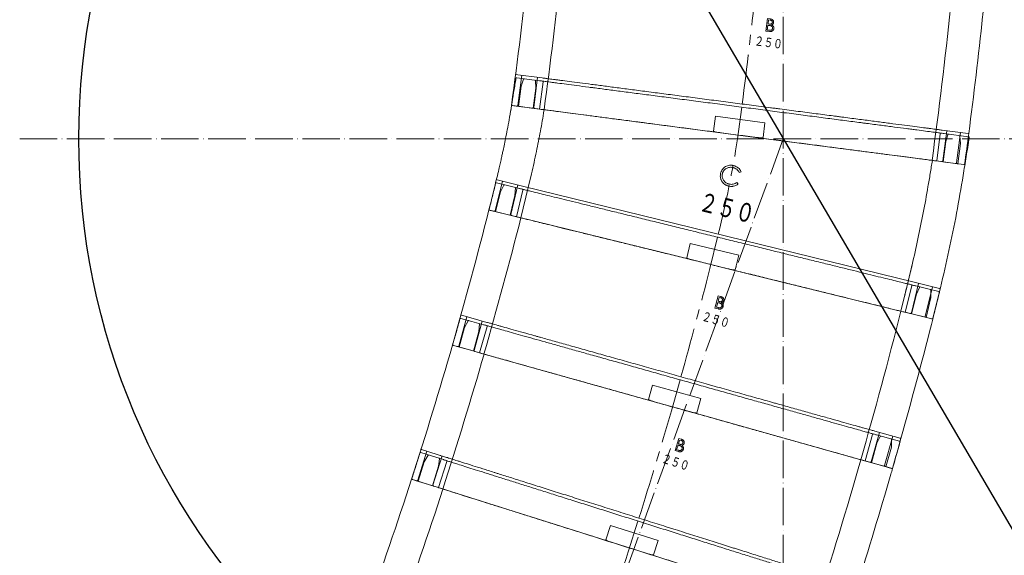
# Model space of a CAD drawing. Units: millimetres. Extents: x 9041 to 15103, y -13977 to 11693.
# Drawn here: x 10447 to 11076, y -2813 to -2470 of the extents above; entities that cross this region are included whole.
import ezdxf
from ezdxf.enums import TextEntityAlignment as Align

# ---------------------------------------------------------------- set-up
doc = ezdxf.new("R2010")
doc.units = ezdxf.units.MM
for name, pattern in [('ACAD_ISO04W100', [30, 24, -3, 0, -3]), ('CENTER', [50.8, 31.75, -6.35, 6.35, -6.35]), ('HIDDEN', [9.525, 6.35, -3.175])]:
    doc.linetypes.add(name, pattern=pattern)
for name, color, linetype, lineweight in [('gaikei', 7, 'Continuous', 25), ('kijun', 1, 'ACAD_ISO04W100', 9), ('sunpo', 4, 'Continuous', 9)]:
    doc.layers.add(name, color=color, linetype=linetype, lineweight=lineweight)
doc.styles.add('DIM', font='romans.shx', dxfattribs={"width": 0.75, "bigfont": 'extfont.shx'})
doc.styles.add('FX_VECTOR', font='MONOTXT.SHX', dxfattribs={"bigfont": 'BigFont.shx'})
doc.dimstyles.new('DIM6', dxfattribs={"dimscale": 6, "dimtxt": 2.5, "dimasz": 2.5, "dimexe": 0, "dimexo": 1, "dimgap": 0.3, "dimtad": 1, "dimdec": 1, "dimlunit": 6, "dimtxsty": 'DIM', "dimblk": 'OPEN30', "dimcen": 0, "dimadec": 1, "dimazin": 0, "dimtfac": 1, "dimtdec": 1, "dimtmove": 2, "dimatfit": 2, "dimldrblk": 'OPEN30', "dimfxl": 0, "dimarcsym": 0})

# ---------------------------------------------------------------- blocks, each defined once
blk = doc.blocks.new('_Open30')
at = {"color": 0, "linetype": 'ByBlock', "lineweight": -2}
for p, q in [((-1, 0.268), (0, 0)), ((0, 0), (-1, -0.268)), ((0, 0), (-1, 0))]:
    blk.add_line(p, q, dxfattribs=at)
blk = doc.blocks.new('*D4348')
at = {"layer": 'Defpoints', "color": 0, "transparency": 16777216}
for p in [(10707.57, -2158.03), (11162.38, -2934.66)]:
    blk.add_point(p, dxfattribs=at)
at = {"layer": 'sunpo', "color": 0, "lineweight": -2, "transparency": 16777216}
blk.add_line((10715.15, -2170.97), (11154.8, -2921.71), dxfattribs=at)
at = {"layer": 'sunpo', "color": 0, "lineweight": -2, "transparency": 16777216, "xscale": 15, "yscale": 15, "zscale": 15}
for p, rotation in [((10707.57, -2158.03), 120.3539215810286), ((11162.38, -2934.66), 300.3539215810286)]:
    blk.add_blockref('_Open30', p, dxfattribs=dict(at, rotation=rotation))
at = {"layer": 'sunpo', "color": 0, "transparency": 16777216, "insert": (11146.26, -2857.73), "char_height": 15, "attachment_point": 5, "rotation": 300.35392, "style": 'DIM'}
blk.add_mtext('∅900', dxfattribs=at)
blk = doc.blocks.new('*D4367')
at = {"layer": 'Defpoints', "color": 0, "transparency": 16777216}
for p in [(10934.97, -1998.62), (10934.97, -2546.34), (10761.83, -3022.05), (10934.97, -3034.17), (10807.89, -3082.54)]:
    blk.add_point(p, dxfattribs=at)
at = {"layer": 'sunpo', "color": 0, "lineweight": -2, "transparency": 16777216}
for p, q in [((10759.78, -3027.69), (10746.5, -3064.17)), ((10934.97, -3040.17), (10934.97, -3097.4))]:
    blk.add_line(p, q, dxfattribs=at)
blk.add_arc((10934.97, -2546.34), 551.06, 251.55967, 268.44033, dxfattribs=at)
at = {"layer": 'sunpo', "color": 0, "lineweight": -2, "transparency": 16777216, "xscale": 15, "yscale": 15, "zscale": 15}
for p, rotation in [((10746.5, -3064.17), 160.7798327713646), ((10934.97, -3097.4), 359.2201672286706)]:
    blk.add_blockref('_Open30', p, dxfattribs=dict(at, rotation=rotation))
at = {"layer": 'sunpo', "color": 0, "transparency": 16777216, "insert": (10840.9, -3079.87), "char_height": 15, "attachment_point": 5, "rotation": 350, "style": 'DIM'}
blk.add_mtext('20.0°', dxfattribs=at)
blk = doc.blocks.new('250B')
at = {"color": 3, "lineweight": 15}
for p, q in [((-94.23, 145.08), (-94.23, 140.33)), ((-74.23, 127.82), (-74.23, 145.26)), ((-4.72, 145.29), (-4.55, 140.15)), ((13.5, 138.74), (13.27, 145.86)), ((-94.23, 131.36), (-94.23, 140.33)), ((-74.23, 141.01), (-93.73, 141.01)), ((-4.6, 141.51), (8.41, 141.93)), ((-4.32, 133.13), (-4.55, 140.15)), ((8.41, 141.93), (13.2, 141)), ((13.76, 130.84), (13.5, 138.74)), ((-4.15, 127.85), (-4.32, 133.13)), ((8.72, 132.39), (-4.29, 131.97)), ((13.43, 133.42), (8.72, 132.39)), ((-94.23, 131.36), (-94.23, 126.47)), ((-94.23, 126.47), (-94.23, 10.32)), ((-93.73, 130.82), (-74.23, 130.82)), ((-74.23, 131.86), (-74.23, 131.79)), ((13.34, 128.41), (-4.15, 127.85)), ((-93.73, 15), (-84.23, 15)), ((-84.23, 15), (-84.23, -16.93)), ((-94.23, -12.25), (-94.23, 10.32)), ((-94.23, -12.25), (-94.23, -128.4)), ((-84.23, -16.93), (-93.73, -16.93)), ((-94.23, -128.4), (-94.23, -133.29)), ((-74.23, -129.75), (-74.23, -146.49)), ((4.15, -127.85), (21.64, -127.28)), ((4.32, -133.14), (4.15, -127.85)), ((4.29, -131.98), (17.3, -131.56)), ((22.48, -137.66), (22.22, -129.68)), ((-94.23, -142.27), (-94.23, -133.29)), ((-93.73, -132.75), (-74.23, -132.75)), ((4.55, -140.16), (4.32, -133.14)), ((22.71, -144.86), (22.48, -137.66)), ((-94.23, -142.27), (-94.23, -146.88)), ((-93.73, -141.62), (-74.23, -141.62)), ((4.55, -140.16), (4.72, -145.33)), ((17.6, -141.1), (4.6, -141.52)), ((4.74, -145.9), (4.74, -145.92))]:
    blk.add_line(p, q, dxfattribs=at)
at = {"color": 1, "linetype": 'CENTER', "lineweight": 15}
blk.add_line((-2.51, -0.08), (17.99, 0.58), dxfattribs=at)
at = {"lineweight": 15}
for p, q in [((-26.06, -9.99), (-18, -9.97)), ((-26.06, -12.2), (-26.06, -9.99)), ((-25.27, -10.77), (-25.27, -11.77)), ((-22.18, -10.77), (-25.27, -10.77)), ((-22.18, -11.22), (-22.18, -10.77)), ((-18.79, -10.76), (-21.37, -10.77)), ((-21.37, -10.77), (-21.37, -11.23)), ((-18.79, -11.69), (-18.79, -10.76)), ((-18, -9.97), (-18, -11.56))]:
    blk.add_line(p, q, dxfattribs=at)
at = {"color": 3, "linetype": 'HIDDEN', "lineweight": 5}
for p, q in [((17.3, -131.56), (21.86, -132.25)), ((17.3, -131.6), (17.3, -131.6)), ((22.14, -139.86), (17.6, -141.1))]:
    blk.add_line(p, q, dxfattribs=at)
at = {"color": 3, "lineweight": 15}
for centre, radius, start, end in [((-74.24, 2926.3), 2781.29, 269.58834, 271.43202), ((12.77, 145.88), 0.5, 1.86329, 91.80186), ((13.14, 140.7), 0.3, 1.86, 79.00722), ((13.37, 133.71), 0.3, 282.28619, 0), ((13.37, 133.71), 0.3, 0, 1.86), ((-74.23, 2909.03), 2785, 269.58855, 271.44378), ((-74.23, 2909.03), 3035, 269.62244, 271.47807), ((-74.23, 2909.03), 3055.98, 269.62503, 270), ((-74.23, 2909.03), 3055.98, 270, 271.41221), ((-13.05, 457.26), 603.44, 271.34263, 271.68942), ((22.22, -144.92), 0.5, 271.80744, 1.85876)]:
    blk.add_arc(centre, radius, start, end, dxfattribs=at)
at = {"color": 1, "linetype": 'CENTER', "lineweight": 15}
blk.add_arc((-74.23, 2909.03), 2910, 270, 271.41221, dxfattribs=at)
at = {"color": 3, "linetype": 'HIDDEN', "lineweight": 5, "extrusion": (0, 0, -1)}
blk.add_ellipse((22.03, -139.23), major_axis=(0.021, -0.65), ratio=0.768912, start_param=4.712389, end_param=6.108652, dxfattribs=at)
at = {"color": 3, "lineweight": 15}
for points, knots in [([(-74.23, 144.97), (-74.23, 145.01), (-74.23, 145.01), (-74.23, 144.86), (-74.23, 144.73), (-74.23, 144.62), (-74.23, 144.56)], [0, 0, 0, 0, 0.2476064, 0.4952029, 0.7428235, 1, 1, 1, 1]), ([(-4.74, 145.88), (-1.74, 145.96), (4.09, 146.11), (9.92, 146.29), (12.76, 146.38)], [0, 0, 0, 0, 0.5142445, 1, 1, 1, 1]), ([(-4.72, 145.29), (-4.72, 145.44), (-4.73, 145.59), (-4.74, 145.81), (-4.74, 145.88), (-4.74, 145.88)], [0, 0, 0, 0, 0.5, 0.5, 1, 1, 1, 1]), ([(13.27, 145.86), (13.27, 145.87), (13.27, 145.88), (13.27, 145.88), (13.27, 145.89), (13.27, 145.89), (13.27, 145.89)], [0, 0, 0, 0, 0.001112852, 0.001112852, 0.001112852, 0.002026007, 0.002026007, 0.002026007, 0.002026007]), ([(-94.23, 141.99), (-94.23, 141.99), (-94.23, 141.79), (-94.19, 141.5), (-94.03, 141.19), (-93.91, 141.07), (-93.81, 141.02), (-93.75, 141.01), (-93.73, 141.01)], [0, 0, 0, 0, 0.0037178, 0.5310905, 0.7618288, 0.8750028, 0.9442939, 1, 1, 1, 1]), ([(-93.73, 130.82), (-93.82, 130.82), (-93.91, 130.77), (-94.04, 130.66), (-94.09, 130.59), (-94.2, 130.36), (-94.23, 130.19), (-94.23, 130.03)], [0, 0, 0, 0, 0.25, 0.25, 0.5, 0.5, 1, 1, 1, 1]), ([(-74.23, 127.82), (-74.23, 127.58), (-74.23, 127.15), (-74.23, 125.92), (-74.23, 125.12), (-74.23, 123.14), (-74.23, 121.97), (-74.23, 119.92), (-74.23, 119.19), (-74.23, 118.03), (-74.23, 117.63), (-74.23, 116.81), (-74.23, 116.39), (-74.23, 114.23), (-74.23, 112.34), (-74.23, 108.25), (-74.23, 106.04), (-74.23, 101.29), (-74.23, 98.76), (-74.23, 95.38), (-74.23, 94.7), (-74.23, 93.31), (-74.23, 92.61), (-74.23, 90.48), (-74.23, 89.04), (-74.23, 84.6), (-74.23, 81.53), (-74.23, 75.15), (-74.23, 71.84), (-74.23, 66.69), (-74.23, 64.95), (-74.23, 61.4), (-74.23, 59.59), (-74.23, 54.13), (-74.23, 50.43), (-74.23, 42.9), (-74.23, 39.07), (-74.23, 31.29), (-74.23, 27.34), (-74.23, 21.32), (-74.23, 19.29), (-74.23, 15.24), (-74.23, 13.21), (-74.23, 7.14), (-74.23, 3.09), (-74.23, -5), (-74.23, -9.05), (-74.23, -15.12), (-74.23, -17.14), (-74.23, -20.17), (-74.23, -21.18), (-74.23, -23.21), (-74.23, -24.22), (-74.23, -29.24), (-74.23, -33.2), (-74.23, -40.98), (-74.23, -44.81), (-74.23, -52.34), (-74.23, -56.04), (-74.23, -60.58), (-74.23, -61.49), (-74.23, -63.29), (-74.23, -64.18), (-74.23, -66.85), (-74.23, -68.6), (-74.23, -73.75), (-74.23, -77.06), (-74.23, -83.45), (-74.23, -86.52), (-74.23, -90.95), (-74.23, -92.4), (-74.23, -95.23), (-74.23, -96.61), (-74.23, -100.67), (-74.23, -103.21), (-74.23, -107.96), (-74.23, -110.17), (-74.23, -114.27), (-74.23, -116.15), (-74.23, -118.74), (-74.23, -119.56), (-74.23, -121.11), (-74.23, -121.84), (-74.23, -123.89), (-74.23, -125.07), (-74.23, -127.05), (-74.23, -127.85), (-74.23, -129.08), (-74.23, -129.51), (-74.23, -129.75)], [0, 0, 0, 0, 0.03125, 0.03125, 0.0625, 0.0625, 0.09375, 0.09375, 0.109375, 0.109375, 0.117187, 0.117187, 0.125, 0.125, 0.15625, 0.15625, 0.1875, 0.1875, 0.21875, 0.21875, 0.226562, 0.226562, 0.234375, 0.234375, 0.25, 0.25, 0.28125, 0.28125, 0.3125, 0.3125, 0.328125, 0.328125, 0.34375, 0.34375, 0.375, 0.375, 0.40625, 0.40625, 0.4375, 0.4375, 0.453125, 0.453125, 0.46875, 0.46875, 0.5, 0.5, 0.53125, 0.53125, 0.546875, 0.546875, 0.554687, 0.554687, 0.5625, 0.5625, 0.59375, 0.59375, 0.625, 0.625, 0.65625, 0.65625, 0.664063, 0.664063, 0.671875, 0.671875, 0.6875, 0.6875, 0.71875, 0.71875, 0.75, 0.75, 0.765625, 0.765625, 0.78125, 0.78125, 0.8125, 0.8125, 0.84375, 0.84375, 0.875, 0.875, 0.890625, 0.890625, 0.90625, 0.90625, 0.9375, 0.9375, 0.96875, 0.96875, 1, 1, 1, 1]), ([(4.15, -127.85), (4.14, -127.63), (4.13, -127.2), (4.07, -125.39), (3.99, -122.78), (3.87, -119.28), (3.73, -114.92), (3.56, -109.74), (3.37, -103.79), (3.15, -97.11), (2.91, -89.72), (2.65, -81.7), (2.37, -73.1), (2.08, -63.99), (1.77, -54.41), (1.44, -44.45), (1.11, -34.16), (0.77, -23.65), (0.42, -12.97), (0.07, -2.18), (-0.28, 8.62), (-0.63, 19.34), (-0.97, 29.93), (-1.31, 40.32), (-1.64, 50.42), (-1.95, 60.16), (-2.26, 69.46), (-2.54, 78.28), (-2.81, 86.55), (-3.06, 94.2), (-3.29, 101.16), (-3.49, 107.42), (-3.67, 112.92), (-3.81, 117.43), (-3.93, 121.01), (-4.02, 123.77), (-4.09, 125.85), (-4.13, 127.3), (-4.15, 127.66), (-4.15, 127.85)], [0, 0, 0, 0, 0.027422, 0.054942, 0.082462, 0.109883, 0.137305, 0.164826, 0.192346, 0.219768, 0.247187, 0.274704, 0.302221, 0.32964, 0.35706, 0.384577, 0.412095, 0.439515, 0.466931, 0.494446, 0.52196, 0.549377, 0.576792, 0.604305, 0.631818, 0.659234, 0.686653, 0.71417, 0.741686, 0.769105, 0.796525, 0.824043, 0.851561, 0.878981, 0.903118, 0.927355, 0.951626, 0.975863, 1, 1, 1, 1]), ([(13.82, 128.92), (13.82, 128.91), (13.82, 128.85), (13.81, 128.74), (13.72, 128.59), (13.61, 128.49), (13.48, 128.43), (13.39, 128.42), (13.34, 128.41)], [0, 0, 0, 0, 0.00506, 0.2630548, 0.5151817, 0.6847505, 0.8421072, 1, 1, 1, 1]), ([(22.22, -129.68), (22.21, -129.47), (22.2, -129.04), (22.15, -127.63), (22.09, -125.66), (22.01, -123.1), (21.9, -119.72), (21.76, -115.36), (21.58, -109.88), (21.37, -103.62), (21.15, -96.64), (20.9, -88.94), (20.63, -80.61), (20.34, -71.7), (20.03, -62.35), (19.72, -52.61), (19.39, -42.56), (19.06, -32.22), (18.71, -21.6), (18.36, -10.75), (18, 0.25), (17.64, 11.26), (17.29, 22.18), (16.94, 32.94), (16.6, 43.49), (16.26, 53.73), (15.94, 63.59), (15.64, 72.99), (15.35, 81.89), (15.08, 90.21), (14.83, 97.9), (14.6, 104.87), (14.4, 111.12), (14.22, 116.59), (14.08, 120.94), (13.97, 124.3), (13.89, 126.85), (13.83, 128.8), (13.78, 130.21), (13.77, 130.63), (13.76, 130.84)], [0, 0, 0, 0, 0.022494, 0.045068, 0.067668, 0.090242, 0.112737, 0.140433, 0.168228, 0.196024, 0.22372, 0.251416, 0.279212, 0.307007, 0.334704, 0.361891, 0.389172, 0.416453, 0.443641, 0.471336, 0.49913, 0.526924, 0.554619, 0.582314, 0.610108, 0.637902, 0.665597, 0.693292, 0.721086, 0.74888, 0.776575, 0.804272, 0.832069, 0.859866, 0.887563, 0.909998, 0.932512, 0.955052, 0.977565, 1, 1, 1, 1]), ([(-94.23, 10.32), (-94.23, 11.11), (-94.21, 11.91), (-94.15, 13.1), (-94.12, 13.5), (-94.04, 14.09), (-94.01, 14.29), (-93.95, 14.58), (-93.93, 14.68), (-93.88, 14.82), (-93.86, 14.87), (-93.82, 14.93), (-93.81, 14.95), (-93.77, 14.99), (-93.75, 15), (-93.73, 15)], [0, 0, 0, 0, 0.5, 0.5, 0.75, 0.75, 0.875, 0.875, 0.9375, 0.9375, 0.96875, 0.96875, 0.984375, 0.984375, 1, 1, 1, 1]), ([(-93.73, -16.93), (-93.75, -16.93), (-93.78, -16.92), (-93.81, -16.88), (-93.82, -16.86), (-93.86, -16.79), (-93.88, -16.75), (-93.93, -16.61), (-93.95, -16.51), (-94.01, -16.22), (-94.04, -16.02), (-94.12, -15.43), (-94.15, -15.03), (-94.21, -13.84), (-94.23, -13.04), (-94.23, -12.25)], [0, 0, 0, 0, 0.015625, 0.015625, 0.03125, 0.03125, 0.0625, 0.0625, 0.125, 0.125, 0.25, 0.25, 0.5, 0.5, 1, 1, 1, 1]), ([(-93.73, -132.75), (-93.82, -132.75), (-93.91, -132.7), (-94.04, -132.59), (-94.09, -132.52), (-94.2, -132.29), (-94.23, -132.12), (-94.23, -131.96)], [0, 0, 0, 0, 0.25, 0.25, 0.5, 0.5, 1, 1, 1, 1]), ([(-93.73, -141.62), (-93.8, -141.62), (-93.88, -141.65), (-94.01, -141.73), (-94.06, -141.78), (-94.19, -141.97), (-94.23, -142.12), (-94.23, -142.27)], [0, 0, 0, 0, 0.25, 0.25, 0.5, 0.5, 1, 1, 1, 1]), ([(-74.23, -146.49), (-74.23, -146.61), (-74.23, -146.71), (-74.23, -146.86), (-74.23, -146.94), (-74.23, -146.94)], [0, 0, 0, 0, 0.5, 0.5, 1, 1, 1, 1]), ([(22.71, -144.9), (22.71, -144.9), (22.71, -144.89), (22.71, -144.89), (22.71, -144.88), (22.71, -144.87), (22.71, -144.86)], [0, 0, 0, 0, 0.000929075, 0.000929075, 0.000929075, 0.002057877, 0.002057877, 0.002057877, 0.002057877])]:
    blk.add_open_spline(points, degree=3, knots=knots, dxfattribs=at)
at = {"lineweight": 15}
for points, knots in [([(-23.74, -14.81), (-23.82, -14.8), (-23.97, -14.8), (-24.2, -14.77), (-24.42, -14.71), (-24.64, -14.63), (-24.84, -14.54), (-25.03, -14.41), (-25.21, -14.27), (-25.38, -14.1), (-25.54, -13.92), (-25.68, -13.72), (-25.8, -13.5), (-25.89, -13.27), (-25.96, -13.02), (-26.01, -12.76), (-26.05, -12.48), (-26.05, -12.29), (-26.06, -12.2)], [0, 0, 0, 0, 0.06068, 0.119801, 0.177595, 0.234591, 0.29196, 0.350004, 0.409393, 0.470462, 0.532601, 0.594435, 0.65722, 0.720897, 0.786428, 0.854573, 0.925633, 1, 1, 1, 1]), ([(-25.27, -11.77), (-25.27, -11.84), (-25.26, -11.98), (-25.26, -12.18), (-25.24, -12.36), (-25.22, -12.53), (-25.2, -12.68), (-25.17, -12.82), (-25.13, -12.95), (-25.08, -13.09), (-25, -13.26), (-24.87, -13.43), (-24.73, -13.59), (-24.55, -13.72), (-24.37, -13.83), (-24.17, -13.91), (-23.97, -13.96), (-23.83, -13.97), (-23.76, -13.97)], [0, 0, 0, 0, 0.070411, 0.136032, 0.197489, 0.253752, 0.30544, 0.35266, 0.395698, 0.434634, 0.506979, 0.577952, 0.648281, 0.720634, 0.792162, 0.861621, 0.930464, 1, 1, 1, 1]), ([(-22.27, -12.65), (-22.27, -12.61), (-22.25, -12.53), (-22.23, -12.4), (-22.21, -12.25), (-22.2, -12.08), (-22.19, -11.89), (-22.18, -11.69), (-22.18, -11.46), (-22.18, -11.3), (-22.18, -11.22)], [0, 0, 0, 0, 0.079601, 0.172179, 0.276806, 0.395954, 0.527279, 0.670976, 0.829276, 1, 1, 1, 1]), ([(-21.37, -11.23), (-21.37, -11.29), (-21.37, -11.42), (-21.36, -11.61), (-21.35, -11.79), (-21.33, -11.95), (-21.31, -12.1), (-21.28, -12.23), (-21.25, -12.35), (-21.2, -12.49), (-21.13, -12.65), (-21.01, -12.81), (-20.88, -12.96), (-20.72, -13.09), (-20.55, -13.19), (-20.36, -13.26), (-20.17, -13.3), (-20.03, -13.31), (-19.97, -13.31)], [0, 0, 0, 0, 0.071139, 0.137187, 0.198812, 0.255493, 0.307802, 0.355455, 0.39893, 0.438165, 0.510704, 0.581099, 0.650767, 0.72124, 0.791611, 0.86041, 0.929292, 1, 1, 1, 1]), ([(-18, -11.56), (-18, -11.64), (-18, -11.79), (-18.01, -12.01), (-18.03, -12.21), (-18.05, -12.4), (-18.08, -12.58), (-18.12, -12.74), (-18.17, -12.89), (-18.24, -13.07), (-18.34, -13.28), (-18.51, -13.5), (-18.7, -13.69), (-18.92, -13.85), (-19.16, -13.98), (-19.42, -14.08), (-19.69, -14.13), (-19.87, -14.14), (-19.97, -14.15)], [0, 0, 0, 0, 0.062894, 0.122322, 0.178383, 0.230694, 0.279429, 0.325083, 0.367375, 0.407064, 0.48201, 0.554663, 0.627432, 0.701669, 0.776043, 0.849649, 0.923736, 1, 1, 1, 1]), ([(-19.97, -13.31), (-19.92, -13.31), (-19.83, -13.31), (-19.71, -13.29), (-19.59, -13.26), (-19.47, -13.21), (-19.37, -13.16), (-19.27, -13.09), (-19.18, -13.01), (-19.1, -12.92), (-19.02, -12.82), (-18.96, -12.7), (-18.91, -12.57), (-18.86, -12.42), (-18.83, -12.26), (-18.8, -12.08), (-18.79, -11.89), (-18.79, -11.76), (-18.79, -11.69)], [0, 0, 0, 0, 0.059229, 0.115375, 0.169658, 0.22247, 0.273795, 0.325592, 0.377625, 0.431612, 0.487377, 0.546709, 0.609711, 0.676685, 0.749517, 0.827235, 0.910165, 1, 1, 1, 1]), ([(-23.76, -13.97), (-23.67, -13.96), (-23.5, -13.96), (-23.25, -13.89), (-23.02, -13.78), (-22.81, -13.62), (-22.63, -13.43), (-22.47, -13.2), (-22.35, -12.94), (-22.3, -12.75), (-22.27, -12.65)], [0, 0, 0, 0, 0.121287, 0.238716, 0.355241, 0.475615, 0.600061, 0.726152, 0.858589, 1, 1, 1, 1]), ([(-21.66, -13.12), (-21.7, -13.22), (-21.76, -13.41), (-21.88, -13.67), (-22.01, -13.89), (-22.15, -14.09), (-22.31, -14.25), (-22.48, -14.39), (-22.66, -14.52), (-22.85, -14.62), (-23.06, -14.7), (-23.28, -14.76), (-23.51, -14.8), (-23.66, -14.8), (-23.74, -14.81)], [0, 0, 0, 0, 0.109664, 0.209198, 0.298801, 0.379916, 0.456216, 0.531524, 0.607555, 0.684446, 0.761845, 0.839934, 0.918986, 1, 1, 1, 1]), ([(-19.97, -14.15), (-20.05, -14.14), (-20.23, -14.14), (-20.48, -14.09), (-20.72, -14.01), (-20.95, -13.89), (-21.16, -13.75), (-21.35, -13.56), (-21.52, -13.36), (-21.61, -13.2), (-21.66, -13.12)], [0, 0, 0, 0, 0.126073, 0.24794, 0.368547, 0.490127, 0.612942, 0.737114, 0.86571, 1, 1, 1, 1])]:
    blk.add_open_spline(points, degree=3, knots=knots, dxfattribs=at)
at = {"color": 3, "linetype": 'HIDDEN', "lineweight": 5}
for points, knots in [([(21.64, -127.28), (21.72, -127.28), (21.79, -127.29), (21.92, -127.35), (21.98, -127.39), (22.11, -127.52), (22.15, -127.64), (22.16, -127.75)], [0, 0, 0, 0, 0.25, 0.25, 0.5, 0.5, 1, 1, 1, 1]), ([(21.86, -132.25), (21.87, -132.25), (21.92, -132.26), (21.96, -132.27), (21.99, -132.28)], [0, 0, 0, 0, 0.248864, 1, 1, 1, 1]), ([(21.99, -132.28), (22.03, -132.3), (22.11, -132.33), (22.22, -132.42), (22.3, -132.55), (22.31, -132.63), (22.32, -132.67)], [0, 0, 0, 0, 0.197426, 0.52427, 0.78096, 1, 1, 1, 1]), ([(4.74, -145.92), (4.74, -145.92), (4.74, -145.85), (4.73, -145.63), (4.72, -145.47), (4.72, -145.33)], [0, 0, 0, 0, 0.5, 0.5, 1, 1, 1, 1])]:
    blk.add_open_spline(points, degree=3, knots=knots, dxfattribs=at)
at = {"color": 3, "lineweight": 15}
blk.add_open_spline([(22.23, -145.42), (16.4, -145.6), (10.57, -145.77), (4.74, -145.92)], degree=3, dxfattribs=at)
at = {"lineweight": 13, "style": 'FX_VECTOR', "width": 0.957447}
blk.add_text('２５０', height=6, rotation=270, dxfattribs=at).set_placement((-36.01, -3.62), (-36.01, -21.62), align=Align.FIT)
blk = doc.blocks.new('250C')
at = {"color": 6, "lineweight": 15}
for p, q in [((3.43, 131.53), (1.81, 146.04)), ((-84.52, 143.16), (-84.52, 138.49)), ((-84.52, 129.51), (-84.52, 138.49)), ((-64.52, 139.16), (-84.02, 139.16)), ((-64.52, 143.1), (-64.52, 142.67)), ((-64.52, 142.66), (-64.52, 142.65)), ((-64.52, 142.65), (-64.52, 126)), ((-16.13, 144.48), (-15.56, 139.35)), ((-15.71, 140.71), (-2.78, 142.15)), ((-14.78, 132.38), (-15.56, 139.35)), ((-2.78, 142.15), (2.07, 141.6)), ((-14.19, 127.13), (-14.78, 132.38)), ((-1.71, 132.67), (-14.65, 131.22)), ((-1.72, 132.71), (-1.72, 132.71)), ((2.9, 134.06), (-1.71, 132.67)), ((-84.52, 129.51), (-84.52, 124.62)), ((-84.02, 128.97), (-64.52, 128.97)), ((-64.52, 126), (-64.52, -131.63)), ((3.2, 129.07), (-14.19, 127.13)), ((-84.52, 124.62), (-84.52, 8.47)), ((-84.52, 122.19), (-64.52, 122.19)), ((-55.55, 122.26), (-64.52, 122.19)), ((-14.52, 124.16), (-13.87, 124.21)), ((-84.02, 13.16), (-74.52, 13.16)), ((-74.52, 13.16), (-74.52, -18.78)), ((-84.52, -14.09), (-84.52, 8.47)), ((-84.52, -14.09), (-84.52, -130.25)), ((-74.52, -18.78), (-84.02, -18.78)), ((14.19, -127.13), (31.58, -125.19)), ((-76.29, -127.81), (-84.52, -127.81)), ((-76.29, -127.82), (-84.52, -127.82)), ((-84.52, -130.25), (-84.52, -135.14)), ((-64.52, -131.63), (-64.52, -148.28)), ((14.78, -132.38), (14.19, -127.13)), ((14.65, -131.24), (27.59, -129.79)), ((27.59, -129.79), (32.19, -130.12)), ((32.35, -127.52), (34.1, -143.22)), ((-84.52, -144.12), (-84.52, -135.14)), ((-84.02, -134.6), (-64.52, -134.6)), ((15.56, -139.37), (14.78, -132.38)), ((33.05, -137.74), (28.64, -139.28)), ((-84.52, -144.12), (-84.52, -148.79)), ((-84.02, -143.78), (-84.02, -143.78)), ((-64.52, -143.78), (-84.02, -143.78)), ((15.56, -139.37), (16.15, -144.62)), ((28.64, -139.28), (15.71, -140.72)), ((33.64, -143.77), (33.64, -143.78)), ((33.64, -143.78), (33.65, -143.78)), ((34.1, -143.23), (34.1, -143.22)), ((34.1, -143.22), (34.1, -143.22)), ((-74.38, -148.79), (-84.02, -148.79)), ((-64.02, -148.79), (-74.38, -148.79)), ((-64.52, -148.28), (-64.52, -148.29)), ((-64.02, -148.79), (-64.02, -148.78))]:
    blk.add_line(p, q, dxfattribs=at)
at = {"color": 1, "linetype": 'CENTER', "lineweight": 15}
blk.add_line((-2.49, -0.28), (17.89, 2), dxfattribs=at)
at = {"lineweight": 15}
for p, q in [((-29.66, -6.44), (-30.42, -7.45)), ((-22.33, -7.45), (-23.09, -6.44))]:
    blk.add_line(p, q, dxfattribs=at)
at = {"color": 6, "lineweight": 15}
for centre, radius, start, end in [((1.31, 145.99), 0.5, 6.36923, 94.68563), ((2.04, 141.3), 0.3, 6.37, 83.51722), ((2.81, 134.35), 0.3, 286.79619, 0), ((2.81, 134.35), 0.3, 0, 6.37), ((33.6, -143.28), 0.5, 274.68142, 6.37104), ((-64.02, -148.28), 0.5, 180.00082, 270.03033)]:
    blk.add_arc(centre, radius, start, end, dxfattribs=at)
at = {"color": 1, "linetype": 'CENTER', "lineweight": 15}
blk.add_arc((-64.52, 757.19), 760, 270, 274.68178, dxfattribs=at)
at = {"color": 6, "lineweight": 15, "extrusion": (0, 0, -1)}
for centre, major_axis, ratio, start_param, end_param in [((33.02, -137.57), (0.185, 0.095), 0.606375, 1.622733, 1.797266), ((32.91, -137.06), (0.072, -0.646), 0.768912, 4.712389, 6.108652)]:
    blk.add_ellipse(centre, major_axis=major_axis, ratio=ratio, start_param=start_param, end_param=end_param, dxfattribs=at)
at = {"color": 6, "lineweight": 15}
for points, knots in [([(-84.52, 143.16), (-81.97, 143.16), (-77.03, 143.16), (-69.97, 143.17), (-63.61, 143.16), (-58.4, 143.19), (-54.23, 143.25), (-50.99, 143.32), (-48.13, 143.39), (-44.97, 143.48), (-41.04, 143.61), (-36.02, 143.82), (-30.14, 144.11), (-23.43, 144.5), (-18.69, 144.87), (-16.19, 145.07)], [0, 0, 0, 0, 0.111653, 0.216832, 0.309785, 0.390606, 0.445556, 0.492937, 0.532731, 0.570857, 0.631644, 0.705204, 0.791363, 0.89013, 1, 1, 1, 1]), ([(1.27, 146.49), (0.94, 146.46), (-0.72, 146.32), (-7.94, 145.73), (-14.82, 145.18), (-20.37, 144.73)], [0, 0, 0, 0, 0.046053, 0.230264, 1, 1, 1, 1]), ([(-16.13, 144.48), (-16.15, 144.62), (-16.16, 144.77), (-16.19, 145), (-16.19, 145.06), (-16.19, 145.06)], [0, 0, 0, 0, 0.5, 0.5, 1, 1, 1, 1]), ([(-84.02, 143.16), (-84.07, 143.16), (-84.19, 143.16), (-84.33, 143.16), (-84.45, 143.16), (-84.51, 143.16), (-84.52, 143.16), (-84.52, 143.16)], [0, 0, 0, 0, 0.210104, 0.420145, 0.63184, 0.847021, 1, 1, 1, 1]), ([(-84.52, 140.14), (-84.52, 140.14), (-84.52, 139.94), (-84.48, 139.65), (-84.32, 139.34), (-84.2, 139.22), (-84.1, 139.17), (-84.04, 139.17), (-84.02, 139.16)], [0, 0, 0, 0, 0.0037178, 0.5310905, 0.7618288, 0.8750028, 0.9442939, 1, 1, 1, 1]), ([(-84.02, 128.97), (-84.11, 128.97), (-84.2, 128.93), (-84.33, 128.81), (-84.38, 128.74), (-84.49, 128.51), (-84.52, 128.35), (-84.52, 128.18)], [0, 0, 0, 0, 0.25, 0.25, 0.5, 0.5, 1, 1, 1, 1]), ([(14.19, -127.13), (14.18, -126.98), (14.14, -126.64), (14.02, -125.57), (13.94, -124.85), (13.73, -123.02), (13.61, -121.92), (13.39, -119.98), (13.32, -119.28), (13.15, -117.79), (13.06, -117), (12.78, -114.51), (12.58, -112.68), (12.13, -108.68), (11.89, -106.52), (11.37, -101.86), (11.09, -99.36), (10.5, -94.02), (10.18, -91.22), (9.53, -85.37), (9.19, -82.33), (8.48, -75.98), (8.11, -72.69), (7.54, -67.55), (7.35, -65.81), (6.95, -62.26), (6.75, -60.47), (6.14, -55.04), (5.73, -51.35), (4.89, -43.83), (4.47, -40.01), (3.6, -32.22), (3.15, -28.26), (2.48, -22.21), (2.25, -20.19), (1.8, -16.15), (1.58, -14.13), (0.9, -8.06), (0.45, -4.01), (-0.46, 4.09), (-0.91, 8.15), (-1.59, 14.23), (-1.82, 16.27), (-2.27, 20.33), (-2.5, 22.35), (-3.17, 28.36), (-3.61, 32.31), (-4.47, 40.08), (-4.9, 43.9), (-5.74, 51.43), (-6.15, 55.13), (-6.66, 59.68), (-6.76, 60.59), (-6.96, 62.38), (-7.06, 63.27), (-7.36, 65.92), (-7.55, 67.65), (-8.12, 72.76), (-8.49, 76.04), (-9.2, 82.38), (-9.54, 85.44), (-10.03, 89.84), (-10.19, 91.27), (-10.42, 93.38), (-10.5, 94.08), (-10.66, 95.44), (-10.73, 96.12), (-11.1, 99.43), (-11.38, 101.91), (-11.9, 106.56), (-12.14, 108.72), (-12.58, 112.72), (-12.79, 114.56), (-13.02, 116.64), (-13.07, 117.05), (-13.15, 117.83), (-13.2, 118.22), (-13.32, 119.32), (-13.4, 120.01), (-13.61, 121.94), (-13.74, 123.04), (-13.94, 124.85), (-14.02, 125.58), (-14.14, 126.64), (-14.18, 126.98), (-14.19, 127.13)], [0, 0, 0, 0, 0.03125, 0.03125, 0.0625, 0.0625, 0.09375, 0.09375, 0.109375, 0.109375, 0.125, 0.125, 0.15625, 0.15625, 0.1875, 0.1875, 0.21875, 0.21875, 0.25, 0.25, 0.28125, 0.28125, 0.3125, 0.3125, 0.328125, 0.328125, 0.34375, 0.34375, 0.375, 0.375, 0.40625, 0.40625, 0.4375, 0.4375, 0.453125, 0.453125, 0.46875, 0.46875, 0.5, 0.5, 0.53125, 0.53125, 0.546875, 0.546875, 0.5625, 0.5625, 0.59375, 0.59375, 0.625, 0.625, 0.65625, 0.65625, 0.664062, 0.664062, 0.671875, 0.671875, 0.6875, 0.6875, 0.71875, 0.71875, 0.75, 0.75, 0.765625, 0.765625, 0.773438, 0.773438, 0.78125, 0.78125, 0.8125, 0.8125, 0.84375, 0.84375, 0.875, 0.875, 0.882813, 0.882813, 0.890625, 0.890625, 0.90625, 0.90625, 0.9375, 0.9375, 0.96875, 0.96875, 1, 1, 1, 1]), ([(3.64, 129.61), (3.64, 129.61), (3.65, 129.55), (3.64, 129.43), (3.57, 129.28), (3.46, 129.17), (3.34, 129.1), (3.25, 129.08), (3.2, 129.07)], [0, 0, 0, 0, 0.005051, 0.263059, 0.515204, 0.684744, 0.842111, 1, 1, 1, 1]), ([(32.35, -127.52), (32.32, -127.31), (32.28, -126.9), (32.14, -125.69), (32.05, -124.89), (31.83, -122.89), (31.7, -121.71), (31.4, -118.99), (31.22, -117.46), (30.84, -114.03), (30.63, -112.14), (30.28, -109.04), (30.16, -107.96), (29.98, -106.27), (29.91, -105.69), (29.78, -104.53), (29.72, -103.94), (29.38, -100.93), (29.1, -98.39), (28.5, -93.01), (28.18, -90.18), (27.52, -84.24), (27.17, -81.13), (26.71, -77.05), (26.62, -76.23), (26.44, -74.57), (26.34, -73.73), (26.06, -71.21), (25.87, -69.51), (25.29, -64.32), (24.9, -60.78), (24.08, -53.5), (23.67, -49.78), (23.03, -44.06), (22.81, -42.12), (22.38, -38.22), (22.16, -36.24), (21.71, -32.27), (21.49, -30.27), (21.04, -26.24), (20.82, -24.22), (20.13, -18.12), (19.68, -14.05), (18.77, -5.89), (18.31, -1.81), (17.4, 6.36), (16.95, 10.45), (16.26, 16.6), (16.03, 18.65), (15.57, 22.75), (15.35, 24.78), (14.67, 30.84), (14.23, 34.82), (13.35, 42.65), (12.92, 46.51), (12.07, 54.11), (11.65, 57.85), (11.04, 63.37), (10.83, 65.19), (10.44, 68.75), (10.24, 70.5), (9.66, 75.67), (9.29, 78.99), (8.58, 85.41), (8.23, 88.51), (7.73, 92.97), (7.57, 94.43), (7.33, 96.57), (7.25, 97.28), (7.1, 98.67), (7.02, 99.35), (6.64, 102.72), (6.36, 105.26), (5.83, 110), (5.58, 112.21), (5.13, 116.31), (4.92, 118.2), (4.68, 120.35), (4.63, 120.77), (4.54, 121.58), (4.49, 121.98), (4.37, 123.13), (4.29, 123.85), (4.06, 125.86), (3.93, 127.02), (3.72, 128.95), (3.63, 129.73), (3.5, 130.92), (3.45, 131.32), (3.43, 131.53)], [0, 0, 0, 0, 0.03125, 0.03125, 0.0625, 0.0625, 0.09375, 0.09375, 0.125, 0.125, 0.15625, 0.15625, 0.171875, 0.171875, 0.179687, 0.179687, 0.1875, 0.1875, 0.21875, 0.21875, 0.25, 0.25, 0.28125, 0.28125, 0.289062, 0.289062, 0.296875, 0.296875, 0.3125, 0.3125, 0.34375, 0.34375, 0.375, 0.375, 0.390625, 0.390625, 0.40625, 0.40625, 0.421875, 0.421875, 0.4375, 0.4375, 0.46875, 0.46875, 0.5, 0.5, 0.53125, 0.53125, 0.546875, 0.546875, 0.5625, 0.5625, 0.59375, 0.59375, 0.625, 0.625, 0.65625, 0.65625, 0.671875, 0.671875, 0.6875, 0.6875, 0.71875, 0.71875, 0.75, 0.75, 0.765625, 0.765625, 0.773437, 0.773437, 0.78125, 0.78125, 0.8125, 0.8125, 0.84375, 0.84375, 0.875, 0.875, 0.882812, 0.882812, 0.890625, 0.890625, 0.90625, 0.90625, 0.9375, 0.9375, 0.96875, 0.96875, 1, 1, 1, 1]), ([(-14.52, 124.16), (-18.92, 123.8), (-23.33, 123.49), (-32.14, 122.99), (-36.55, 122.79), (-40.96, 122.63)], [0, 0, 0, 0, 0.5, 0.5, 1, 1, 1, 1]), ([(-84.52, 8.47), (-84.52, 9.26), (-84.51, 10.06), (-84.44, 11.25), (-84.41, 11.65), (-84.33, 12.24), (-84.31, 12.44), (-84.24, 12.73), (-84.22, 12.83), (-84.17, 12.97), (-84.15, 13.02), (-84.11, 13.08), (-84.1, 13.1), (-84.07, 13.14), (-84.04, 13.16), (-84.02, 13.16)], [0, 0, 0, 0, 0.5, 0.5, 0.75, 0.75, 0.875, 0.875, 0.9375, 0.9375, 0.96875, 0.96875, 0.984375, 0.984375, 1, 1, 1, 1]), ([(-84.02, -18.78), (-84.04, -18.78), (-84.07, -18.77), (-84.1, -18.73), (-84.12, -18.71), (-84.15, -18.64), (-84.17, -18.6), (-84.22, -18.45), (-84.24, -18.36), (-84.31, -18.06), (-84.34, -17.87), (-84.41, -17.27), (-84.44, -16.88), (-84.51, -15.69), (-84.52, -14.89), (-84.52, -14.09)], [0, 0, 0, 0, 0.015625, 0.015625, 0.03125, 0.03125, 0.0625, 0.0625, 0.125, 0.125, 0.25, 0.25, 0.5, 0.5, 1, 1, 1, 1]), ([(13.88, -124.36), (11.06, -124.59), (8.24, -124.82), (2.59, -125.26), (-0.24, -125.47), (-8.72, -126.05), (-14.37, -126.4), (-25.69, -126.98), (-31.35, -127.22), (-42.67, -127.57), (-48.34, -127.69), (-54, -127.76)], [0, 0, 0, 0, 0.125, 0.125, 0.25, 0.25, 0.5, 0.5, 0.75, 0.75, 1, 1, 1, 1]), ([(31.58, -125.19), (31.66, -125.18), (31.73, -125.19), (31.87, -125.23), (31.93, -125.27), (32.07, -125.39), (32.12, -125.5), (32.14, -125.61)], [0, 0, 0, 0, 0.25, 0.25, 0.5, 0.5, 1, 1, 1, 1]), ([(-76.29, -127.82), (-72.37, -127.82), (-68.44, -127.82), (-64.52, -127.82), (-61.02, -127.82), (-57.51, -127.8), (-54, -127.76)], [-0.1584752, -0.1584752, -0.1584752, -0.1584752, 0, 0, 0, 0.1415354, 0.1415354, 0.1415354, 0.1415354]), ([(-76.29, -127.81), (-72.56, -127.81), (-68.84, -127.81), (-63.25, -127.81), (-61.39, -127.81), (-57.69, -127.79), (-55.85, -127.78), (-54, -127.76)], [0, 0, 0, 0, 0.5, 0.5, 0.75, 0.75, 1, 1, 1, 1]), ([(32.19, -130.12), (32.2, -130.12), (32.25, -130.12), (32.29, -130.13), (32.33, -130.14)], [0, 0, 0, 0, 0.2488845, 1, 1, 1, 1]), ([(32.33, -130.14), (32.36, -130.15), (32.45, -130.18), (32.57, -130.26), (32.65, -130.38), (32.67, -130.47), (32.68, -130.5)], [0, 0, 0, 0, 0.197412, 0.524267, 0.780954, 1, 1, 1, 1]), ([(-84.02, -134.6), (-84.11, -134.6), (-84.2, -134.55), (-84.33, -134.44), (-84.38, -134.37), (-84.49, -134.14), (-84.52, -133.97), (-84.52, -133.81)], [0, 0, 0, 0, 0.25, 0.25, 0.5, 0.5, 1, 1, 1, 1]), ([(33.12, -137.71), (33.11, -137.71), (33.09, -137.72), (33.07, -137.73), (33.05, -137.74)], [0, 0, 0, 0, 0.250271, 1, 1, 1, 1]), ([(-84.02, -143.78), (-84.1, -143.78), (-84.17, -143.8), (-84.3, -143.84), (-84.35, -143.87), (-84.48, -143.96), (-84.52, -144.04), (-84.52, -144.12)], [0, 0, 0, 0, 0.25, 0.25, 0.5, 0.5, 1, 1, 1, 1]), ([(-64.02, -148.78), (-55.87, -148.78), (-47.72, -148.66), (-31.42, -148.22), (-23.27, -147.88), (-6.99, -146.98), (1.14, -146.42), (11.3, -145.61), (13.33, -145.44), (17.39, -145.1), (23.49, -144.61), (29.58, -144.11), (33.64, -143.77)], [0, 0, 0, 0, 0.25, 0.25, 0.5, 0.5, 0.75, 0.75, 0.8125, 0.8125, 0.875, 1, 1, 1, 1]), ([(16.21, -145.21), (16.21, -145.21), (16.2, -145.14), (16.18, -144.92), (16.16, -144.77), (16.15, -144.62)], [0, 0, 0, 0, 0.5, 0.5, 1, 1, 1, 1]), ([(-84.02, -148.79), (-84.15, -148.79), (-84.28, -148.79), (-84.47, -148.79), (-84.52, -148.79), (-84.52, -148.79)], [0, 0, 0, 0, 0.5, 0.5, 1, 1, 1, 1])]:
    blk.add_open_spline(points, degree=3, knots=knots, dxfattribs=at)
blk.add_open_spline([(-55.55, 122.26), (-50.69, 122.33), (-45.82, 122.46), (-40.96, 122.63)], degree=3, dxfattribs=at)
at = {"lineweight": 15}
for points, knots in [([(-33.1, -1.88), (-33.1, -1.63), (-33.1, -1.38), (-33.05, -0.89), (-33.03, -0.64), (-32.94, -0.16), (-32.89, 0.09), (-32.75, 0.56), (-32.68, 0.79), (-32.4, 1.48), (-32.16, 1.92), (-31.72, 2.52), (-31.56, 2.71), (-31.23, 3.07), (-31.05, 3.24), (-30.87, 3.4)], [0, 0, 0, 0, 0.125, 0.125, 0.25, 0.25, 0.375, 0.375, 0.5, 0.5, 0.75, 0.75, 0.875, 0.875, 1, 1, 1, 1]), ([(-26.39, 3.88), (-26.57, 3.87), (-26.75, 3.87), (-27.12, 3.84), (-27.3, 3.81), (-27.66, 3.74), (-27.84, 3.7), (-28.19, 3.6), (-28.36, 3.53), (-28.87, 3.31), (-29.19, 3.13), (-29.78, 2.7), (-30.06, 2.45), (-30.56, 1.9), (-30.78, 1.61), (-31.16, 0.98), (-31.32, 0.65), (-31.57, -0.05), (-31.65, -0.4), (-31.74, -0.95), (-31.76, -1.13), (-31.79, -1.5), (-31.79, -1.69), (-31.79, -1.87)], [0, 0, 0, 0, 0.0625, 0.0625, 0.125, 0.125, 0.1875, 0.1875, 0.25, 0.25, 0.375, 0.375, 0.5, 0.5, 0.625, 0.625, 0.75, 0.75, 0.875, 0.875, 0.9375, 0.9375, 1, 1, 1, 1]), ([(-30.87, 3.4), (-30.71, 3.53), (-30.55, 3.66), (-30.21, 3.9), (-30.04, 4.01), (-29.51, 4.32), (-29.14, 4.49), (-28.35, 4.77), (-27.95, 4.87), (-27.34, 4.96), (-27.13, 4.99), (-26.72, 5.02), (-26.51, 5.02), (-26.3, 5.03)], [0, 0, 0, 0, 0.125, 0.125, 0.25, 0.25, 0.5, 0.5, 0.75, 0.75, 0.875, 0.875, 1, 1, 1, 1]), ([(-20.96, -1.79), (-20.96, -1.61), (-20.97, -1.43), (-21, -1.07), (-21.02, -0.88), (-21.12, -0.34), (-21.22, 0.01), (-21.41, 0.52), (-21.48, 0.69), (-21.64, 1.01), (-21.73, 1.17), (-22.02, 1.64), (-22.23, 1.94), (-22.73, 2.48), (-23.01, 2.72), (-23.6, 3.14), (-23.92, 3.32), (-24.59, 3.6), (-24.94, 3.71), (-25.48, 3.81), (-25.66, 3.84), (-26.02, 3.87), (-26.21, 3.87), (-26.39, 3.88)], [0, 0, 0, 0, 0.0625, 0.0625, 0.125, 0.125, 0.25, 0.25, 0.3125, 0.3125, 0.375, 0.375, 0.5, 0.5, 0.625, 0.625, 0.75, 0.75, 0.875, 0.875, 0.9375, 0.9375, 1, 1, 1, 1]), ([(-26.3, 5.03), (-26.08, 5.02), (-25.85, 5.01), (-25.41, 4.98), (-25.19, 4.95), (-24.76, 4.87), (-24.54, 4.81), (-24.11, 4.69), (-23.9, 4.61), (-23.28, 4.35), (-22.9, 4.14), (-22.17, 3.63), (-21.83, 3.33), (-21.21, 2.69), (-20.93, 2.34), (-20.45, 1.59), (-20.25, 1.18), (-19.94, 0.35), (-19.83, -0.08), (-19.72, -0.74), (-19.69, -0.97), (-19.66, -1.41), (-19.65, -1.64), (-19.65, -1.86)], [0, 0, 0, 0, 0.0625, 0.0625, 0.125, 0.125, 0.1875, 0.1875, 0.25, 0.25, 0.375, 0.375, 0.5, 0.5, 0.625, 0.625, 0.75, 0.75, 0.875, 0.875, 0.9375, 0.9375, 1, 1, 1, 1]), ([(-30.42, -7.45), (-30.63, -7.28), (-30.84, -7.11), (-31.23, -6.75), (-31.41, -6.55), (-31.93, -5.93), (-32.21, -5.47), (-32.56, -4.74), (-32.66, -4.5), (-32.82, -3.99), (-32.89, -3.74), (-33, -3.21), (-33.04, -2.95), (-33.09, -2.41), (-33.1, -2.15), (-33.1, -1.88)], [0, 0, 0, 0, 0.125, 0.125, 0.25, 0.25, 0.5, 0.5, 0.625, 0.625, 0.75, 0.75, 0.875, 0.875, 1, 1, 1, 1]), ([(-31.79, -1.87), (-31.79, -2.09), (-31.78, -2.3), (-31.74, -2.74), (-31.71, -2.95), (-31.57, -3.58), (-31.44, -4), (-31.07, -4.79), (-30.84, -5.16), (-30.43, -5.67), (-30.29, -5.84), (-29.98, -6.15), (-29.82, -6.29), (-29.66, -6.44)], [0, 0, 0, 0, 0.125, 0.125, 0.25, 0.25, 0.5, 0.5, 0.75, 0.75, 0.875, 0.875, 1, 1, 1, 1]), ([(-23.09, -6.44), (-22.92, -6.3), (-22.76, -6.15), (-22.45, -5.84), (-22.3, -5.67), (-21.89, -5.15), (-21.67, -4.77), (-21.3, -3.96), (-21.17, -3.54), (-21.04, -2.89), (-21.01, -2.68), (-20.97, -2.24), (-20.97, -2.01), (-20.96, -1.79)], [0, 0, 0, 0, 0.125, 0.125, 0.25, 0.25, 0.5, 0.5, 0.75, 0.75, 0.875, 0.875, 1, 1, 1, 1]), ([(-19.65, -1.86), (-19.65, -2.13), (-19.66, -2.4), (-19.71, -2.93), (-19.75, -3.19), (-19.86, -3.71), (-19.92, -3.97), (-20.09, -4.48), (-20.19, -4.73), (-20.53, -5.47), (-20.81, -5.93), (-21.32, -6.55), (-21.51, -6.75), (-21.9, -7.12), (-22.11, -7.28), (-22.33, -7.45)], [0, 0, 0, 0, 0.125, 0.125, 0.25, 0.25, 0.375, 0.375, 0.5, 0.5, 0.75, 0.75, 0.875, 0.875, 1, 1, 1, 1])]:
    blk.add_open_spline(points, degree=3, knots=knots, dxfattribs=at)
at = {"lineweight": 13, "style": 'FX_VECTOR', "width": 0.957447}
blk.add_text('２５０', height=12, rotation=270, dxfattribs=at).set_placement((-52.85, 13.8), (-52.85, -22.2), align=Align.FIT)

msp = doc.modelspace()

# ---------------------------------------------------------------- linework, layer by layer
at = {"layer": 'gaikei'}
msp.add_circle((10934.97, -2546.34), 450, dxfattribs=at)
at = {"layer": 'kijun'}
for p, q in [((10934.97, -3034.17), (10934.97, -1998.62)), ((10447.17, -2546.34), (11462.93, -2546.34)), ((10934.97, -2546.34), (10761.83, -3022.05))]:
    msp.add_line(p, q, dxfattribs=at)

# ---------------------------------------------------------------- block references
at = {"layer": 'gaikei'}
for name, p, rotation in [('250B', (10917.39, -2450.4), 82.56004455470942), ('250C', (10906.15, -2543.96), 76.19031439094125), ('250B', (10888.71, -2626.7), 74.33030699224625), ('250B', (10864.19, -2717.69), 72.4703306460414), ('250B', (10836.72, -2807.83), 70.61032060038711)]:
    msp.add_blockref(name, p, dxfattribs=dict(at, rotation=rotation))

# ---------------------------------------------------------------- dimensions: what is measured, and where the dimension line sits
at = {"layer": 'sunpo'}
dim = msp.add_angular_dim_2l(base=(10807.89, -3082.54), line1=((10934.97, -3034.17), (10934.97, -1998.62)), line2=((10934.97, -2546.34), (10761.83, -3022.05)), dimstyle='DIM6', dxfattribs=at)
dim.commit()
dim.dimension.update_dxf_attribs({"geometry": '*D4367', "text_midpoint": (10840.9, -3079.87)})
dim = msp.add_diameter_dim_2p(p1=(10707.57, -2158.03), p2=(11162.38, -2934.66), dimstyle='DIM6', dxfattribs=at)
dim.commit()
dim.dimension.update_dxf_attribs({"geometry": '*D4348', "text_midpoint": (11146.26, -2857.73), "dimtype": 163})

doc.saveas('drawing.dxf')
